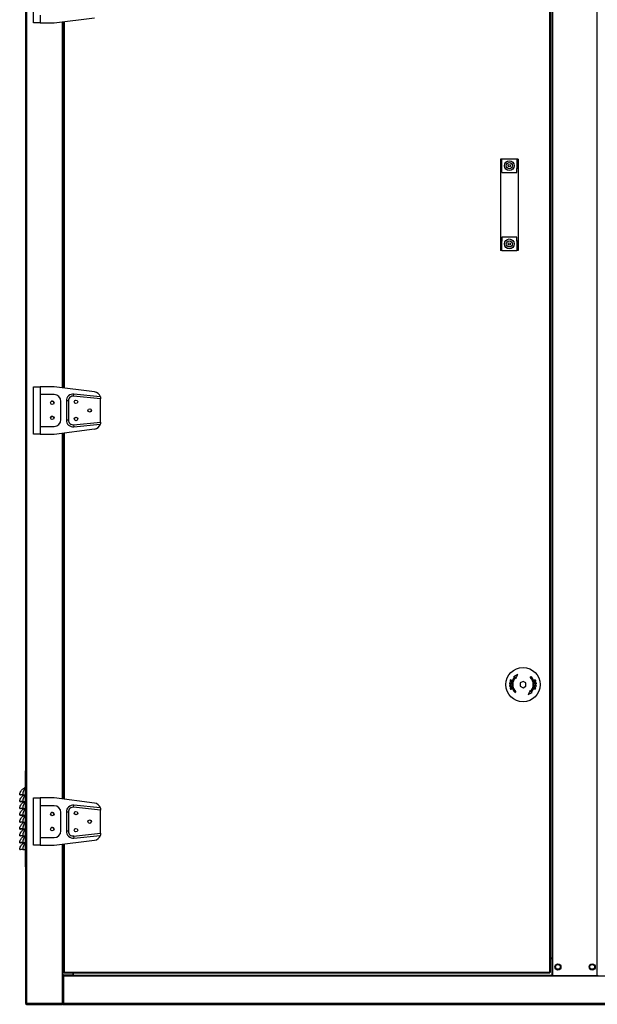
# Model space of a CAD drawing. Units: millimetres. Extents: x 465 to 16470, y 452 to 11592.
# Drawn here: x 5801 to 6643, y 3576 to 5012 of the extents above; entities that cross this region are included whole.
import ezdxf

# ---------------------------------------------------------------- set-up
doc = ezdxf.new("R2010")
doc.units = ezdxf.units.MM

msp = doc.modelspace()

# ---------------------------------------------------------------- linework, layer by layer
at = {"color": 7, "linetype": 'Continuous', "lineweight": 25}
for p, q in [((5809.7, 3576.7), (5809.7, 5865.1)), ((6573.7, 3622.7), (6573.7, 5861.6)), ((6574.8, 3622.7), (6574.8, 5861.6)), ((6577.2, 3617.7), (6577.2, 5863.6)), ((6577.1, 3643.2), (6577.1, 5838.1)), ((5809.7, 3916.3), (5809.7, 5576.3)), ((5820.8, 5007.7), (5820.8, 5076.7)), ((5830.8, 5018.9), (5830.8, 5007.7)), ((5850.8, 5007.7), (5910, 5015.1)), ((5830.8, 5007.7), (5820.8, 5007.7)), ((5830.8, 5007.7), (5850.8, 5007.7)), ((5863.8, 5009.3), (5863.8, 4475)), ((5864.8, 5009.4), (5864.8, 4474.9)), ((6503.8, 4808.7), (6501.8, 4808.7)), ((6501.8, 4808.7), (6501.8, 4795.2)), ((6503.8, 4795.2), (6503.8, 4808.7)), ((6525.8, 4808.7), (6503.8, 4808.7)), ((6525.8, 4808.7), (6525.8, 4795.2)), ((6527.8, 4808.7), (6525.8, 4808.7)), ((6527.8, 4808.7), (6527.8, 4795.2)), ((6501.8, 4795.2), (6501.8, 4689.2)), ((6503.8, 4795.2), (6501.8, 4795.2)), ((6503.8, 4789.2), (6503.8, 4795.2)), ((6503.8, 4789.2), (6525.8, 4789.2)), ((6527.8, 4795.2), (6525.8, 4795.2)), ((6525.8, 4789.2), (6525.8, 4795.2)), ((6527.8, 4795.2), (6527.8, 4689.2)), ((6503.8, 4689.2), (6501.8, 4689.2)), ((6501.8, 4689.2), (6501.8, 4675.7)), ((6503.8, 4695.2), (6503.8, 4689.2)), ((6525.8, 4695.2), (6503.8, 4695.2)), ((6503.8, 4675.7), (6503.8, 4689.2)), ((6525.8, 4689.2), (6525.8, 4695.2)), ((6527.8, 4689.2), (6525.8, 4689.2)), ((6525.8, 4689.2), (6525.8, 4675.7)), ((6527.8, 4689.2), (6527.8, 4675.7)), ((6503.8, 4675.7), (6501.8, 4675.7)), ((6503.8, 4675.7), (6525.8, 4675.7)), ((6527.8, 4675.7), (6525.8, 4675.7)), ((5820.8, 4407.7), (5820.8, 4476.7)), ((5820.8, 4476.7), (5830.8, 4476.7)), ((5830.8, 4476.7), (5830.8, 4465.4)), ((5850.8, 4476.7), (5830.8, 4476.7)), ((5910, 4469.3), (5850.8, 4476.7)), ((5850.8, 4465.4), (5830.8, 4465.4)), ((5830.8, 4465.4), (5830.8, 4418.9)), ((5860.8, 4428.9), (5860.8, 4455.4)), ((5868.8, 4456.1), (5868.8, 4428.2)), ((5871.8, 4456.1), (5868.8, 4456.1)), ((5871.8, 4456.1), (5871.8, 4428.2)), ((5879.4, 4463.1), (5879.7, 4466.1)), ((5918.8, 4459.1), (5879.4, 4463.1)), ((5918.3, 4462.2), (5879.7, 4466.1)), ((5918.8, 4459.3), (5918.8, 4459.1)), ((5918.8, 4425.2), (5918.8, 4459.1)), ((5871.8, 4428.2), (5868.8, 4428.2)), ((5879.4, 4421.2), (5918.8, 4425.2)), ((5918.8, 4425.2), (5918.8, 4425)), ((5830.8, 4418.9), (5830.8, 4407.7)), ((5830.8, 4418.9), (5850.8, 4418.9)), ((5850.8, 4407.7), (5910, 4415.1)), ((5879.4, 4421.2), (5879.7, 4418.3)), ((5879.7, 4418.3), (5918.3, 4422.1)), ((5830.8, 4407.7), (5820.8, 4407.7)), ((5830.8, 4407.7), (5850.8, 4407.7)), ((5863.8, 4409.3), (5863.8, 3875)), ((5864.8, 4409.4), (5864.8, 3874.9)), ((6527.1, 4056.8), (6521.2, 4053.7)), ((6521.2, 4053.7), (6523.1, 4053.8)), ((6524.1, 4050.9), (6527.1, 4056.8)), ((6524.1, 4052.8), (6524.1, 4050.9)), ((6546.4, 4053.8), (6545.4, 4052.8)), ((6515.5, 4045.1), (6515.3, 4043.3)), ((6515.3, 4043.3), (6517.8, 4043)), ((6515.3, 4040.4), (6515.4, 4039.4)), ((6515.4, 4039.4), (6518, 4039.7)), ((6515.7, 4045.1), (6515.5, 4045.1)), ((6515.6, 4043.6), (6515.7, 4045.1)), ((6516.4, 4043.5), (6515.6, 4043.6)), ((6515.7, 4039.8), (6515.6, 4040.5)), ((6516.6, 4039.9), (6515.7, 4039.8)), ((6515.9, 4047.4), (6515.8, 4047.1)), ((6515.8, 4047.1), (6518.3, 4046.3)), ((6518.3, 4048.1), (6515.9, 4047.4)), ((6516.4, 4049), (6516.3, 4048.7)), ((6516.3, 4048.7), (6518.3, 4048.1)), ((6518.9, 4048.3), (6516.4, 4049)), ((6516.5, 4044.9), (6516.4, 4043.5)), ((6516.5, 4047.2), (6518.8, 4047.9)), ((6518.4, 4046.6), (6516.5, 4047.2)), ((6516.8, 4044.9), (6516.5, 4044.9)), ((6516.5, 4040.6), (6516.6, 4039.9)), ((6516.7, 4043.5), (6516.8, 4044.9)), ((6517.5, 4043.4), (6516.7, 4043.5)), ((6516.9, 4039.9), (6516.8, 4040.6)), ((6517.9, 4040), (6516.9, 4039.9)), ((6517.7, 4044.9), (6517.5, 4043.4)), ((6518, 4044.9), (6517.7, 4044.9)), ((6517.8, 4043), (6518, 4044.9)), ((6518, 4039.7), (6517.9, 4040)), ((6518.3, 4046.3), (6518.4, 4046.6)), ((6518.8, 4047.9), (6518.9, 4048.3)), ((6534.8, 4046.8), (6530.8, 4044.5)), ((6530.8, 4044.5), (6530.8, 4039.8)), ((6530.8, 4039.8), (6534.8, 4037.5)), ((6538.8, 4044.5), (6534.8, 4046.8)), ((6534.8, 4037.5), (6538.8, 4039.8)), ((6538.8, 4039.8), (6538.8, 4044.5)), ((6553, 4037.1), (6550.7, 4036.4)), ((6551.2, 4038), (6551.1, 4037.7)), ((6551.1, 4037.7), (6553, 4037.1)), ((6553.7, 4037.2), (6551.2, 4038)), ((6551.7, 4041.3), (6551.5, 4039.4)), ((6551.5, 4039.4), (6551.8, 4039.4)), ((6554.1, 4044.9), (6551.6, 4044.6)), ((6551.6, 4044.6), (6551.6, 4044.3)), ((6551.6, 4044.3), (6552.6, 4044.4)), ((6554.2, 4041), (6551.7, 4041.3)), ((6551.8, 4039.4), (6552, 4040.9)), ((6552, 4040.9), (6552.8, 4040.8)), ((6552.6, 4044.4), (6552.7, 4043.7)), ((6552.8, 4040.8), (6552.7, 4039.4)), ((6552.7, 4039.4), (6553, 4039.4)), ((6552.9, 4044.4), (6553.8, 4044.5)), ((6553, 4043.8), (6552.9, 4044.4)), ((6553, 4039.4), (6553.1, 4040.8)), ((6553.1, 4040.8), (6553.9, 4040.7)), ((6553.6, 4036.9), (6553.7, 4037.2)), ((6553.8, 4044.5), (6553.9, 4043.8)), ((6553.9, 4040.7), (6553.8, 4039.2)), ((6553.8, 4039.2), (6554.1, 4039.2)), ((6554.2, 4043.9), (6554.1, 4044.9)), ((6554.1, 4039.2), (6554.2, 4041)), ((6523.1, 4030.5), (6524.1, 4031.6)), ((6545.4, 4033.4), (6542.4, 4027.5)), ((6542.4, 4027.5), (6548.3, 4030.6)), ((6545.4, 4031.6), (6545.4, 4033.4)), ((6548.3, 4030.6), (6546.4, 4030.5)), ((6550.7, 4036.4), (6550.6, 4036.1)), ((6550.6, 4036.1), (6553.1, 4035.3)), ((6551.2, 4036.2), (6553.6, 4036.9)), ((6553.2, 4035.6), (6551.2, 4036.2)), ((6553.1, 4035.3), (6553.2, 4035.6)), ((5808.7, 3916.3), (5808.7, 3776.3)), ((5808.7, 3916.3), (5809.7, 3916.3)), ((5800.7, 3881.4), (5801.7, 3881.3)), ((5805.2, 3881.5), (5808.7, 3881.5)), ((5805.2, 3881.5), (5805.2, 3881.3)), ((5805.2, 3881.3), (5808.7, 3881.3)), ((5800.7, 3871.4), (5801.7, 3871.3)), ((5805.2, 3871.5), (5808.7, 3871.5)), ((5805.2, 3871.5), (5805.2, 3871.3)), ((5805.2, 3871.3), (5808.7, 3871.3)), ((5820.8, 3807.7), (5820.8, 3876.7)), ((5820.8, 3876.7), (5830.8, 3876.7)), ((5830.8, 3876.7), (5830.8, 3865.4)), ((5850.8, 3876.7), (5830.8, 3876.7)), ((5850.8, 3865.4), (5830.8, 3865.4)), ((5830.8, 3865.4), (5830.8, 3818.9)), ((5910, 3869.3), (5850.8, 3876.7)), ((5879.4, 3863.1), (5879.7, 3866.1)), ((5918.3, 3862.2), (5879.7, 3866.1)), ((5800.7, 3861.4), (5801.7, 3861.3)), ((5800.7, 3851.4), (5801.7, 3851.3)), ((5805.2, 3861.5), (5808.7, 3861.5)), ((5805.2, 3861.5), (5805.2, 3861.3)), ((5805.2, 3861.3), (5808.7, 3861.3)), ((5805.2, 3851.5), (5808.7, 3851.5)), ((5805.2, 3851.5), (5805.2, 3851.3)), ((5805.2, 3851.3), (5808.7, 3851.3)), ((5860.8, 3828.9), (5860.8, 3855.4)), ((5868.8, 3856.1), (5868.8, 3828.2)), ((5871.8, 3856.1), (5868.8, 3856.1)), ((5871.8, 3856.1), (5871.8, 3828.2)), ((5918.8, 3859.1), (5879.4, 3863.1)), ((5918.8, 3859.3), (5918.8, 3859.1)), ((5918.8, 3825.2), (5918.8, 3859.1)), ((5800.7, 3841.4), (5801.7, 3841.3)), ((5805.2, 3841.5), (5808.7, 3841.5)), ((5805.2, 3841.5), (5805.2, 3841.3)), ((5805.2, 3841.3), (5808.7, 3841.3)), ((5800.7, 3831.4), (5801.7, 3831.3)), ((5805.2, 3831.5), (5808.7, 3831.5)), ((5805.2, 3831.5), (5805.2, 3831.3)), ((5805.2, 3831.3), (5808.7, 3831.3)), ((5805.2, 3821.5), (5808.7, 3821.5)), ((5805.2, 3821.5), (5805.2, 3821.3)), ((5871.8, 3828.2), (5868.8, 3828.2)), ((5879.4, 3821.2), (5918.8, 3825.2)), ((5879.7, 3818.3), (5918.3, 3822.1)), ((5918.8, 3825.2), (5918.8, 3825)), ((5800.7, 3821.4), (5801.7, 3821.3)), ((5800.7, 3811.4), (5801.7, 3811.3)), ((5805.2, 3821.3), (5808.7, 3821.3)), ((5805.2, 3811.5), (5808.7, 3811.5)), ((5805.2, 3811.5), (5805.2, 3811.3)), ((5805.2, 3811.3), (5808.7, 3811.3)), ((5830.8, 3807.7), (5820.8, 3807.7)), ((5830.8, 3818.9), (5830.8, 3807.7)), ((5830.8, 3818.9), (5850.8, 3818.9)), ((5830.8, 3807.7), (5850.8, 3807.7)), ((5850.8, 3807.7), (5910, 3815.1)), ((5863.8, 3809.3), (5863.8, 3576.7)), ((5864.8, 3809.4), (5864.8, 3622.7)), ((5879.4, 3821.2), (5879.7, 3818.3)), ((5800.7, 3801.4), (5801.7, 3801.3)), ((5805.2, 3801.5), (5808.7, 3801.5)), ((5805.2, 3801.5), (5805.2, 3801.3)), ((5805.2, 3801.3), (5808.7, 3801.3)), ((5808.7, 3776.3), (5809.7, 3776.3)), ((5809.7, 3576.7), (5809.7, 3776.3)), ((6577.1, 3643.2), (6574.8, 3643.2)), ((6574.8, 3642.7), (6577.2, 3642.7)), ((6577.2, 3643.2), (6577.1, 3643.2)), ((5865.8, 3622.7), (5864.8, 3622.7)), ((5865.8, 3622.7), (6573.7, 3622.7)), ((5865.8, 3621.7), (5865.8, 3622.7)), ((5865.8, 3621.7), (6573.7, 3621.7)), ((5878.8, 3618.7), (5878.8, 3621.7)), ((5879.2, 3617.7), (5879.2, 3621.7)), ((6573.7, 3622.7), (6573.7, 3621.7)), ((6574.8, 3622.7), (6573.7, 3622.7)), ((6587.5, 3633.1), (6583.9, 3633.1)), ((6637.5, 3633.1), (6633.9, 3633.1)), ((5863.8, 3618.7), (5863.8, 3618.7)), ((5863.8, 3618.7), (5878.8, 3618.7)), ((5864.7, 3616.7), (5863.8, 3616.7)), ((5863.8, 3616.6), (5864.7, 3616.6)), ((5864.7, 3616.6), (5864.7, 3617.7)), ((6577.2, 3617.7), (5864.7, 3617.7)), ((5864.7, 3616.6), (5864.7, 3576.7)), ((7356.7, 3616.6), (5864.7, 3616.6)), ((5864.7, 3576.7), (5864.7, 3616.6)), ((5879.2, 3617.7), (5879.2, 3617.7)), ((6577.2, 3617.7), (6578.3, 3617.7)), ((6578.3, 3617.7), (6643.1, 3617.7)), ((6643.1, 3617.7), (6644.2, 3617.7)), ((5809.7, 3576.7), (5810.8, 3576.7)), ((5809.7, 3576.7), (5809.7, 3576.7)), ((5809.7, 3576.7), (5809.7, 3575.6)), ((5810.7, 3575.6), (5809.7, 3575.6)), ((5810.7, 3575.6), (5810.8, 3575.6)), ((5862.7, 3576.7), (5810.8, 3576.7)), ((5810.8, 3576.6), (5862.7, 3576.6)), ((5810.8, 3576.6), (5810.8, 3575.6)), ((5810.8, 3575.6), (5862.7, 3575.6)), ((5859.7, 3576.7), (5859.7, 3576.6)), ((5862.7, 3575.6), (5862.7, 3576.6)), ((5863.7, 3575.6), (5862.7, 3575.6)), ((5863.7, 3576.7), (5862.8, 3576.7)), ((5863.7, 3576.7), (5863.7, 3576.7)), ((5864.7, 3576.7), (5863.7, 3576.7)), ((5863.7, 3575.6), (5863.7, 3576.4)), ((5863.7, 3575.6), (5864.7, 3575.6)), ((5864.7, 3575.6), (5864.7, 3576.7)), ((7356.7, 3576.7), (5864.7, 3576.7)), ((5864.7, 3575.6), (7356.7, 3575.6))]:
    msp.add_line(p, q, dxfattribs=at)
at = {"color": 8, "linetype": 'Continuous', "lineweight": 25}
for p, q in [((5810.8, 5865.1), (5810.8, 3576.7)), ((6578.3, 3617.7), (6578.3, 5863.6)), ((6643.1, 3617.7), (6643.1, 5863.6)), ((5862.7, 5009.2), (5862.7, 4475.2)), ((5863.8, 5009.3), (5863.8, 4475)), ((5865.8, 5009.5), (5865.8, 4474.8)), ((5862.7, 4409.2), (5862.7, 3875.2)), ((5863.8, 4409.3), (5863.8, 3875)), ((5865.8, 4409.5), (5865.8, 3874.8)), ((5862.7, 3809.2), (5862.7, 3576.7)), ((5863.8, 3809.3), (5863.8, 3618.7)), ((5865.8, 3809.5), (5865.8, 3622.7)), ((5864.7, 3615.6), (5864.7, 3615.6)), ((6577.2, 3617.7), (5879.2, 3617.7)), ((5810.7, 3575.6), (5810.7, 3575.6)), ((5813.3, 3576.7), (5813.3, 3576.6)), ((5856.1, 3576.7), (5856.1, 3576.6)), ((5861.3, 3576.6), (5861.3, 3576.7)), ((5864.7, 3576.7), (5864.7, 3576.7))]:
    msp.add_line(p, q, dxfattribs=at)
at = {"color": 7, "linetype": 'Continuous', "lineweight": 25}
for centre, radius in [((6514.8, 4799.2), 7.15), ((6514.8, 4799.2), 4.5), ((6514.8, 4799.2), 1.75), ((6514.8, 4685.2), 7.15), ((6514.8, 4685.2), 4.5), ((6514.8, 4685.2), 1.75), ((5848.3, 4453.2), 2.5), ((5882.8, 4454.7), 2.5), ((5902.8, 4442.2), 2.5), ((5848.3, 4431.2), 2.5), ((5882.8, 4429.7), 2.5), ((6534.8, 4042.2), 25), ((5848.3, 3853.2), 2.5), ((5882.8, 3854.7), 2.5), ((5902.8, 3842.2), 2.5), ((5848.3, 3831.2), 2.5), ((5882.8, 3829.7), 2.5), ((6585.7, 3630.2), 4.5), ((6585.7, 3630.2), 3.5), ((6635.7, 3630.2), 4.5), ((6635.7, 3630.2), 3.5)]:
    msp.add_circle(centre, radius, dxfattribs=at)
for centre, radius, start, end in [((5908.8, 4459.3), 10, 16.6778, 82.875), ((5848.2, 4453.1), 2.5, 348.8591, 170.0162), ((5850.8, 4455.4), 10, 0, 90), ((5878.8, 4456.1), 10, 84.2894, 180), ((5878.8, 4456.1), 7, 84.2894, 180), ((5848.2, 4431.1), 2.5, 351.2449, 167.5889), ((5850.8, 4428.9), 10, 270, 0), ((5878.8, 4428.2), 10, 180, 275.7106), ((5878.8, 4428.2), 7, 180, 275.7106), ((5908.8, 4425), 10, 277.125, 343.3222), ((6534.8, 4042.2), 16.5, 135, 225), ((6534.8, 4042.2), 15, 135, 225), ((6534.8, 4042.2), 15, 315, 45), ((6534.8, 4042.2), 16.5, 315, 45), ((5809.2, 3888.5), 3.39, 98.6115, 116.1536), ((5850.8, 3855.4), 10, 0, 90), ((5878.8, 3856.1), 10, 84.2894, 180), ((5908.8, 3859.3), 10, 16.6778, 82.875), ((5848.2, 3853.1), 2.5, 348.8591, 170.0162), ((5878.8, 3856.1), 7, 84.2894, 180), ((5848.2, 3831.1), 2.5, 347.6661, 171.2299), ((5850.8, 3828.9), 10, 270, 0), ((5878.8, 3828.2), 10, 180, 275.7106), ((5878.8, 3828.2), 7, 180, 275.7106), ((5908.8, 3825), 10, 277.125, 343.3222), ((5810.8, 3576.7), 1.01, 180, 270), ((5810.7, 3576.7), 1.01, 180, 270), ((5810.8, 3576.7), 0.01, 180, 270), ((5861.7, 3576.7), 0.01, 270, 0), ((5863.7, 3576.7), 1.01, 240.1131, 270), ((5864.7, 3576.7), 1.01, 180, 270), ((5864.7, 3576.7), 0.01, 180, 270)]:
    msp.add_arc(centre, radius, start, end, dxfattribs=at)
for points, knots in [([(5918.3, 4462.2), (5918.3, 4462.2), (5918.4, 4462.1), (5918.5, 4461.6), (5918.6, 4460.9), (5918.7, 4460.1), (5918.7, 4459.5), (5918.8, 4459.3)], [0, 0, 0, 0, 0.210796, 0.421229, 0.641075, 0.871344, 1, 1, 1, 1]), ([(5918.8, 4425), (5918.7, 4424.6), (5918.7, 4424), (5918.6, 4423.1), (5918.4, 4422.4), (5918.3, 4422.1), (5918.3, 4422.1), (5918.3, 4422.1)], [0, 0, 0, 0, 0.221391, 0.442461, 0.671098, 0.899255, 1, 1, 1, 1]), ([(6516, 4041.5), (6515.9, 4041.4), (6515.7, 4041.4), (6515.5, 4041.3), (6515.4, 4041.1), (6515.3, 4040.9), (6515.3, 4040.8), (6515.3, 4040.8)], [0, 0, 0, 0, 0.32191, 0.552942, 0.735616, 0.918128, 1, 1, 1, 1]), ([(6515.3, 4040.8), (6515.3, 4040.8), (6515.3, 4040.7), (6515.3, 4040.6), (6515.3, 4040.5), (6515.3, 4040.4), (6515.3, 4040.4)], [0, 0, 0, 0, 0.249946, 0.499992, 0.749887, 1, 1, 1, 1]), ([(6515.6, 4040.8), (6515.6, 4040.8), (6515.6, 4040.9), (6515.7, 4041), (6515.9, 4041.1), (6516, 4041.1), (6516, 4041.1)], [0, 0, 0, 0, 0.218885, 0.438916, 0.733369, 1, 1, 1, 1]), ([(6515.6, 4040.5), (6515.6, 4040.5), (6515.6, 4040.5), (6515.6, 4040.6), (6515.6, 4040.7), (6515.6, 4040.8)], [0, 0, 0, 0, 0.250124, 0.50025, 1, 1, 1, 1]), ([(6516.8, 4040.6), (6516.8, 4040.7), (6516.8, 4040.9), (6516.7, 4041.2), (6516.5, 4041.4), (6516.2, 4041.5), (6516.1, 4041.5), (6516, 4041.5)], [0, 0, 0, 0, 0.271188, 0.4212251, 0.5730274, 0.7876826, 1, 1, 1, 1]), ([(6516, 4041.1), (6516.1, 4041.1), (6516.2, 4041.1), (6516.3, 4041), (6516.4, 4040.9), (6516.5, 4040.8), (6516.5, 4040.6), (6516.5, 4040.6)], [0, 0, 0, 0, 0.257766, 0.415094, 0.573483, 0.753982, 1, 1, 1, 1]), ([(6517, 4037.9), (6516.8, 4037.8), (6516.5, 4037.7), (6516.2, 4037.3), (6516, 4036.9), (6516, 4036.6), (6516.1, 4036.4), (6516.1, 4036.4)], [0, 0, 0, 0, 0.367469, 0.56108, 0.755824, 0.937656, 1, 1, 1, 1]), ([(6516.4, 4036.5), (6516.4, 4036.5), (6516.3, 4036.7), (6516.4, 4037), (6516.5, 4037.2), (6516.7, 4037.5), (6517, 4037.5), (6517.1, 4037.6)], [0, 0, 0, 0, 0.156842, 0.314595, 0.468153, 0.70101, 1, 1, 1, 1]), ([(6518.6, 4037.1), (6518.6, 4037.3), (6518.5, 4037.5), (6518.2, 4037.8), (6517.8, 4038), (6517.4, 4038), (6517.1, 4038), (6517, 4037.9)], [0, 0, 0, 0, 0.181286, 0.363082, 0.538103, 0.778754, 1, 1, 1, 1]), ([(6517.1, 4037.6), (6517.3, 4037.6), (6517.5, 4037.7), (6517.9, 4037.6), (6518.1, 4037.4), (6518.3, 4037.2), (6518.3, 4037.1), (6518.3, 4037.1)], [0, 0, 0, 0, 0.342306, 0.540216, 0.739152, 0.914753, 1, 1, 1, 1]), ([(6517.7, 4035.6), (6517.9, 4035.7), (6518.2, 4035.8), (6518.5, 4036.1), (6518.7, 4036.5), (6518.7, 4036.8), (6518.6, 4037), (6518.6, 4037.1)], [0, 0, 0, 0, 0.271091, 0.49384, 0.679804, 0.866444, 1, 1, 1, 1]), ([(6518.3, 4037.1), (6518.4, 4037), (6518.4, 4036.8), (6518.4, 4036.5), (6518.2, 4036.3), (6518, 4036), (6517.8, 4036), (6517.7, 4035.9)], [0, 0, 0, 0, 0.167944, 0.336975, 0.536847, 0.740782, 1, 1, 1, 1]), ([(6551.8, 4048.7), (6551.6, 4048.7), (6551.3, 4048.5), (6551, 4048.2), (6550.8, 4047.9), (6550.8, 4047.5), (6550.9, 4047.3), (6550.9, 4047.2)], [0, 0, 0, 0, 0.271091, 0.49384, 0.679804, 0.866444, 1, 1, 1, 1]), ([(6550.9, 4047.2), (6550.9, 4047.1), (6551, 4046.8), (6551.3, 4046.5), (6551.7, 4046.3), (6552.1, 4046.3), (6552.4, 4046.4), (6552.5, 4046.4)], [0, 0, 0, 0, 0.181286, 0.363082, 0.538103, 0.778754, 1, 1, 1, 1]), ([(6551.2, 4047.3), (6551.1, 4047.4), (6551.1, 4047.5), (6551.2, 4047.8), (6551.3, 4048.1), (6551.5, 4048.3), (6551.7, 4048.3), (6551.8, 4048.4)], [0, 0, 0, 0, 0.167944, 0.336975, 0.536847, 0.740782, 1, 1, 1, 1]), ([(6552.4, 4046.7), (6552.2, 4046.7), (6552, 4046.6), (6551.6, 4046.7), (6551.4, 4046.9), (6551.2, 4047.1), (6551.2, 4047.2), (6551.2, 4047.3)], [0, 0, 0, 0, 0.342306, 0.540216, 0.739152, 0.914753, 1, 1, 1, 1]), ([(6553.4, 4047.9), (6553.4, 4048.1), (6553.3, 4048.3), (6553, 4048.6), (6552.6, 4048.8), (6552.2, 4048.8), (6551.9, 4048.7), (6551.8, 4048.7)], [0, 0, 0, 0, 0.173201, 0.348178, 0.536545, 0.776765, 1, 1, 1, 1]), ([(6551.8, 4048.4), (6552, 4048.4), (6552.3, 4048.5), (6552.6, 4048.4), (6552.9, 4048.3), (6553, 4048.1), (6553.1, 4047.9), (6553.1, 4047.9)], [0, 0, 0, 0, 0.361235, 0.541156, 0.722483, 0.892037, 1, 1, 1, 1]), ([(6553.1, 4047.9), (6553.1, 4047.8), (6553.2, 4047.6), (6553.1, 4047.3), (6553, 4047.1), (6552.8, 4046.9), (6552.5, 4046.8), (6552.4, 4046.7)], [0, 0, 0, 0, 0.1568418, 0.314595, 0.4681529, 0.7010099, 1, 1, 1, 1]), ([(6552.5, 4046.4), (6552.7, 4046.5), (6553, 4046.6), (6553.3, 4047), (6553.5, 4047.4), (6553.5, 4047.7), (6553.4, 4047.9), (6553.4, 4047.9)], [0, 0, 0, 0, 0.367469, 0.56108, 0.755824, 0.937656, 1, 1, 1, 1]), ([(6552.7, 4043.7), (6552.7, 4043.6), (6552.7, 4043.4), (6552.8, 4043.1), (6553, 4043), (6553.3, 4042.9), (6553.4, 4042.9), (6553.5, 4042.9)], [0, 0, 0, 0, 0.271188, 0.421225, 0.573027, 0.787683, 1, 1, 1, 1]), ([(6553.5, 4043.2), (6553.4, 4043.2), (6553.3, 4043.2), (6553.2, 4043.3), (6553.1, 4043.4), (6553, 4043.6), (6553, 4043.7), (6553, 4043.8)], [0, 0, 0, 0, 0.257766, 0.415094, 0.573483, 0.753982, 1, 1, 1, 1]), ([(6553.5, 4042.9), (6553.6, 4042.9), (6553.8, 4042.9), (6554, 4043.1), (6554.1, 4043.2), (6554.2, 4043.4), (6554.2, 4043.5), (6554.2, 4043.5)], [0, 0, 0, 0, 0.32191, 0.552942, 0.735616, 0.918128, 1, 1, 1, 1]), ([(6553.9, 4043.5), (6553.9, 4043.5), (6553.9, 4043.4), (6553.8, 4043.3), (6553.6, 4043.2), (6553.5, 4043.2), (6553.5, 4043.2)], [0, 0, 0, 0, 0.218885, 0.438916, 0.733369, 1, 1, 1, 1]), ([(6553.9, 4043.8), (6553.9, 4043.8), (6553.9, 4043.8), (6553.9, 4043.7), (6553.9, 4043.6), (6553.9, 4043.5)], [0, 0, 0, 0, 0.250124, 0.50025, 1, 1, 1, 1]), ([(6554.2, 4043.5), (6554.2, 4043.5), (6554.2, 4043.6), (6554.2, 4043.7), (6554.2, 4043.8), (6554.2, 4043.9), (6554.2, 4043.9)], [0, 0, 0, 0, 0.2499461, 0.4999918, 0.7498875, 1, 1, 1, 1]), ([(6516.1, 4036.4), (6516.1, 4036.3), (6516.2, 4036), (6516.5, 4035.7), (6516.9, 4035.5), (6517.3, 4035.5), (6517.6, 4035.6), (6517.7, 4035.6)], [0, 0, 0, 0, 0.173201, 0.348178, 0.536545, 0.776765, 1, 1, 1, 1]), ([(6517.7, 4035.9), (6517.5, 4035.9), (6517.2, 4035.8), (6516.9, 4035.9), (6516.6, 4036), (6516.5, 4036.3), (6516.4, 4036.4), (6516.4, 4036.5)], [0, 0, 0, 0, 0.361235, 0.541156, 0.722483, 0.892037, 1, 1, 1, 1]), ([(5800.7, 3881.4), (5800.7, 3881.4), (5800.8, 3882.1), (5801.2, 3883.8), (5802.1, 3886.1), (5803.4, 3888.2), (5804.9, 3889.7), (5806.4, 3890.8), (5807.3, 3891.3), (5807.8, 3891.5)], [0, 0, 0, 0, 0.000004, 0.151407, 0.36777, 0.534958, 0.708068, 0.851979, 1, 1, 1, 1]), ([(5805.2, 3881.5), (5804.6, 3881.5), (5803.4, 3881.5), (5802, 3881.5), (5801, 3881.5), (5800.8, 3881.4), (5800.7, 3881.4)], [0, 0, 0, 0, 0.2504481, 0.5008426, 0.7506801, 1, 1, 1, 1]), ([(5800.7, 3871.4), (5800.7, 3871.4), (5800.8, 3872.1), (5801.2, 3873.8), (5802.1, 3876.1), (5803.4, 3878.2), (5804.9, 3879.7), (5806.3, 3880.7), (5807, 3881.1), (5807.3, 3881.3)], [0, 0, 0, 0, 0.000004, 0.158793, 0.385712, 0.561056, 0.742612, 0.893543, 1, 1, 1, 1]), ([(5805.2, 3881.3), (5804.7, 3881.3), (5804, 3881.3), (5803.2, 3881.3), (5802.5, 3881.3), (5801.9, 3881.3), (5801.8, 3881.3), (5801.7, 3881.3)], [0, 0, 0, 0, 0.249648, 0.374595, 0.500266, 0.749626, 1, 1, 1, 1]), ([(5808.7, 3891), (5808.5, 3890.7), (5807.9, 3890.1), (5807, 3888.7), (5806.1, 3886.8), (5805.5, 3884.4), (5805.3, 3882.4), (5805.2, 3881.5)], [0, 0, 0, 0, 0.15758, 0.342719, 0.533251, 0.779322, 1, 1, 1, 1]), ([(5808.7, 3881), (5808.5, 3880.7), (5807.9, 3880.1), (5807, 3878.7), (5806.1, 3876.8), (5805.5, 3874.4), (5805.3, 3872.4), (5805.2, 3871.5)], [0, 0, 0, 0, 0.15758, 0.342719, 0.533251, 0.779322, 1, 1, 1, 1]), ([(5807.8, 3891.5), (5808, 3891.6), (5808.3, 3891.8), (5808.6, 3891.9), (5808.7, 3892)], [0, 0, 0, 0, 0.671779, 1, 1, 1, 1]), ([(5805.2, 3871.5), (5804.6, 3871.5), (5803.4, 3871.5), (5802, 3871.5), (5801, 3871.5), (5800.8, 3871.4), (5800.7, 3871.4)], [0, 0, 0, 0, 0.250448, 0.500843, 0.75068, 1, 1, 1, 1]), ([(5800.7, 3861.4), (5800.7, 3861.4), (5800.8, 3862.1), (5801.2, 3863.8), (5802.1, 3866.1), (5803.4, 3868.2), (5804.9, 3869.7), (5806.3, 3870.7), (5807, 3871.1), (5807.3, 3871.3)], [0, 0, 0, 0, 0.0000043, 0.1587931, 0.3857122, 0.5610561, 0.742612, 0.8935433, 1, 1, 1, 1]), ([(5805.2, 3871.3), (5804.7, 3871.3), (5804, 3871.3), (5803.2, 3871.3), (5802.5, 3871.3), (5801.9, 3871.3), (5801.8, 3871.3), (5801.7, 3871.3)], [0, 0, 0, 0, 0.249648, 0.374595, 0.500266, 0.749626, 1, 1, 1, 1]), ([(5808.7, 3871), (5808.5, 3870.7), (5807.9, 3870.1), (5807, 3868.7), (5806.1, 3866.8), (5805.5, 3864.4), (5805.3, 3862.4), (5805.2, 3861.5)], [0, 0, 0, 0, 0.1575799, 0.3427187, 0.533251, 0.7793221, 1, 1, 1, 1]), ([(5805.2, 3861.5), (5804.6, 3861.5), (5803.4, 3861.5), (5802, 3861.5), (5801, 3861.5), (5800.8, 3861.4), (5800.7, 3861.4)], [0, 0, 0, 0, 0.250448, 0.500843, 0.75068, 1, 1, 1, 1]), ([(5800.7, 3851.4), (5800.7, 3851.4), (5800.8, 3852.1), (5801.2, 3853.8), (5802.1, 3856.1), (5803.4, 3858.2), (5804.9, 3859.7), (5806.3, 3860.7), (5807, 3861.1), (5807.3, 3861.3)], [0, 0, 0, 0, 0.000004, 0.158793, 0.385712, 0.561056, 0.742612, 0.893543, 1, 1, 1, 1]), ([(5805.2, 3851.5), (5804.6, 3851.5), (5803.4, 3851.5), (5802, 3851.5), (5801, 3851.5), (5800.8, 3851.4), (5800.7, 3851.4)], [0, 0, 0, 0, 0.250448, 0.500843, 0.75068, 1, 1, 1, 1]), ([(5800.7, 3841.4), (5800.7, 3841.4), (5800.8, 3842.1), (5801.2, 3843.8), (5802.1, 3846.1), (5803.4, 3848.2), (5804.9, 3849.7), (5806.3, 3850.7), (5807, 3851.1), (5807.3, 3851.3)], [0, 0, 0, 0, 0.000004, 0.158793, 0.385712, 0.561056, 0.742612, 0.893543, 1, 1, 1, 1]), ([(5805.2, 3861.3), (5804.7, 3861.3), (5804, 3861.3), (5803.2, 3861.3), (5802.5, 3861.3), (5801.9, 3861.3), (5801.8, 3861.3), (5801.7, 3861.3)], [0, 0, 0, 0, 0.249648, 0.374595, 0.500266, 0.749626, 1, 1, 1, 1]), ([(5805.2, 3851.3), (5804.7, 3851.3), (5804, 3851.3), (5803.2, 3851.3), (5802.5, 3851.3), (5801.9, 3851.3), (5801.8, 3851.3), (5801.7, 3851.3)], [0, 0, 0, 0, 0.249648, 0.374595, 0.500266, 0.749626, 1, 1, 1, 1]), ([(5808.7, 3861), (5808.5, 3860.7), (5807.9, 3860.1), (5807, 3858.7), (5806.1, 3856.8), (5805.5, 3854.4), (5805.3, 3852.4), (5805.2, 3851.5)], [0, 0, 0, 0, 0.15758, 0.342719, 0.533251, 0.779322, 1, 1, 1, 1]), ([(5808.7, 3851), (5808.5, 3850.7), (5807.9, 3850.1), (5807, 3848.7), (5806.1, 3846.8), (5805.5, 3844.4), (5805.3, 3842.4), (5805.2, 3841.5)], [0, 0, 0, 0, 0.1575799, 0.3427187, 0.533251, 0.7793221, 1, 1, 1, 1]), ([(5918.3, 3862.2), (5918.3, 3862.2), (5918.4, 3862.1), (5918.5, 3861.6), (5918.6, 3860.9), (5918.7, 3860.1), (5918.7, 3859.5), (5918.8, 3859.3)], [0, 0, 0, 0, 0.2107956, 0.4212286, 0.6410745, 0.8713437, 1, 1, 1, 1]), ([(5805.2, 3841.5), (5804.6, 3841.5), (5803.4, 3841.5), (5802, 3841.5), (5801, 3841.5), (5800.8, 3841.4), (5800.7, 3841.4)], [0, 0, 0, 0, 0.250448, 0.500843, 0.75068, 1, 1, 1, 1]), ([(5800.7, 3831.4), (5800.7, 3831.4), (5800.8, 3832.1), (5801.2, 3833.8), (5802.1, 3836.1), (5803.4, 3838.2), (5804.9, 3839.7), (5806.3, 3840.7), (5807, 3841.1), (5807.3, 3841.3)], [0, 0, 0, 0, 0.000004, 0.158793, 0.385712, 0.561056, 0.742612, 0.893543, 1, 1, 1, 1]), ([(5805.2, 3841.3), (5804.7, 3841.3), (5804, 3841.3), (5803.2, 3841.3), (5802.5, 3841.3), (5801.9, 3841.3), (5801.8, 3841.3), (5801.7, 3841.3)], [0, 0, 0, 0, 0.249648, 0.374595, 0.500266, 0.749626, 1, 1, 1, 1]), ([(5808.7, 3841), (5808.5, 3840.7), (5807.9, 3840.1), (5807, 3838.7), (5806.1, 3836.8), (5805.5, 3834.4), (5805.3, 3832.4), (5805.2, 3831.5)], [0, 0, 0, 0, 0.15758, 0.342719, 0.533251, 0.779322, 1, 1, 1, 1]), ([(5805.2, 3831.5), (5804.6, 3831.5), (5803.4, 3831.5), (5802, 3831.5), (5801, 3831.5), (5800.8, 3831.4), (5800.7, 3831.4)], [0, 0, 0, 0, 0.2504481, 0.5008426, 0.7506801, 1, 1, 1, 1]), ([(5800.7, 3821.4), (5800.7, 3821.4), (5800.8, 3822.1), (5801.2, 3823.8), (5802.1, 3826.1), (5803.4, 3828.2), (5804.9, 3829.7), (5806.3, 3830.7), (5807, 3831.1), (5807.3, 3831.3)], [0, 0, 0, 0, 0.000004, 0.158793, 0.385712, 0.561056, 0.742612, 0.893543, 1, 1, 1, 1]), ([(5805.2, 3821.5), (5804.6, 3821.5), (5803.4, 3821.5), (5802, 3821.5), (5801, 3821.5), (5800.8, 3821.4), (5800.7, 3821.4)], [0, 0, 0, 0, 0.250448, 0.500843, 0.75068, 1, 1, 1, 1]), ([(5805.2, 3831.3), (5804.7, 3831.3), (5804, 3831.3), (5803.2, 3831.3), (5802.5, 3831.3), (5801.9, 3831.3), (5801.8, 3831.3), (5801.7, 3831.3)], [0, 0, 0, 0, 0.249648, 0.374595, 0.500266, 0.749626, 1, 1, 1, 1]), ([(5808.7, 3831), (5808.5, 3830.7), (5807.9, 3830.1), (5807, 3828.7), (5806.1, 3826.8), (5805.5, 3824.4), (5805.3, 3822.4), (5805.2, 3821.5)], [0, 0, 0, 0, 0.15758, 0.342719, 0.533251, 0.779322, 1, 1, 1, 1]), ([(5918.8, 3825), (5918.7, 3824.6), (5918.7, 3824), (5918.6, 3823.1), (5918.4, 3822.4), (5918.3, 3822.1), (5918.3, 3822.1), (5918.3, 3822.1)], [0, 0, 0, 0, 0.221391, 0.442461, 0.671098, 0.899255, 1, 1, 1, 1]), ([(5800.7, 3811.4), (5800.7, 3811.4), (5800.8, 3812.1), (5801.2, 3813.8), (5802.1, 3816.1), (5803.4, 3818.2), (5804.9, 3819.7), (5806.3, 3820.7), (5807, 3821.1), (5807.3, 3821.3)], [0, 0, 0, 0, 0.000004, 0.158793, 0.385712, 0.561056, 0.742612, 0.893543, 1, 1, 1, 1]), ([(5805.2, 3811.5), (5804.6, 3811.5), (5803.4, 3811.5), (5802, 3811.5), (5801, 3811.5), (5800.8, 3811.4), (5800.7, 3811.4)], [0, 0, 0, 0, 0.250448, 0.500843, 0.75068, 1, 1, 1, 1]), ([(5800.7, 3801.4), (5800.7, 3801.4), (5800.8, 3802.1), (5801.2, 3803.8), (5802.1, 3806.1), (5803.4, 3808.2), (5804.9, 3809.7), (5806.3, 3810.7), (5807, 3811.1), (5807.3, 3811.3)], [0, 0, 0, 0, 0.000004, 0.158793, 0.385712, 0.561056, 0.742612, 0.893543, 1, 1, 1, 1]), ([(5805.2, 3821.3), (5804.7, 3821.3), (5804, 3821.3), (5803.2, 3821.3), (5802.5, 3821.3), (5801.9, 3821.3), (5801.8, 3821.3), (5801.7, 3821.3)], [0, 0, 0, 0, 0.249648, 0.374595, 0.500266, 0.749626, 1, 1, 1, 1]), ([(5805.2, 3811.3), (5804.7, 3811.3), (5804, 3811.3), (5803.2, 3811.3), (5802.5, 3811.3), (5801.9, 3811.3), (5801.8, 3811.3), (5801.7, 3811.3)], [0, 0, 0, 0, 0.249648, 0.374595, 0.500266, 0.749626, 1, 1, 1, 1]), ([(5808.7, 3821), (5808.5, 3820.7), (5807.9, 3820.1), (5807, 3818.7), (5806.1, 3816.8), (5805.5, 3814.4), (5805.3, 3812.4), (5805.2, 3811.5)], [0, 0, 0, 0, 0.15758, 0.342719, 0.533251, 0.779322, 1, 1, 1, 1]), ([(5808.7, 3811), (5808.5, 3810.7), (5807.9, 3810.1), (5807, 3808.7), (5806.1, 3806.8), (5805.5, 3804.4), (5805.3, 3802.4), (5805.2, 3801.5)], [0, 0, 0, 0, 0.15758, 0.342719, 0.533251, 0.779322, 1, 1, 1, 1]), ([(5805.2, 3801.5), (5804.6, 3801.5), (5803.4, 3801.5), (5802, 3801.5), (5801, 3801.5), (5800.8, 3801.4), (5800.7, 3801.4)], [0, 0, 0, 0, 0.250448, 0.500843, 0.75068, 1, 1, 1, 1]), ([(5805.2, 3801.3), (5804.7, 3801.3), (5804, 3801.3), (5803.2, 3801.3), (5802.5, 3801.3), (5801.9, 3801.3), (5801.8, 3801.3), (5801.7, 3801.3)], [0, 0, 0, 0, 0.249648, 0.374595, 0.500266, 0.749626, 1, 1, 1, 1])]:
    msp.add_open_spline(points, degree=3, knots=knots, dxfattribs=at)
for points in [[(5862.7, 3576.7), (5862.9, 3576.7), (5863.1, 3576.7), (5863.5, 3576.7), (5863.7, 3576.7), (5863.7, 3576.7), (5863.8, 3576.7)], [(5863.8, 3576.7), (5863.7, 3576.5), (5863.7, 3576.3), (5863.5, 3575.9), (5863.1, 3575.7), (5862.9, 3575.7), (5862.7, 3575.6)], [(5862.8, 3576.7), (5862.8, 3576.7), (5862.8, 3576.7), (5862.7, 3576.7), (5862.7, 3576.6), (5862.7, 3576.6), (5862.7, 3576.6)]]:
    msp.add_open_spline(points, degree=3, dxfattribs=at)

doc.saveas('drawing.dxf')
